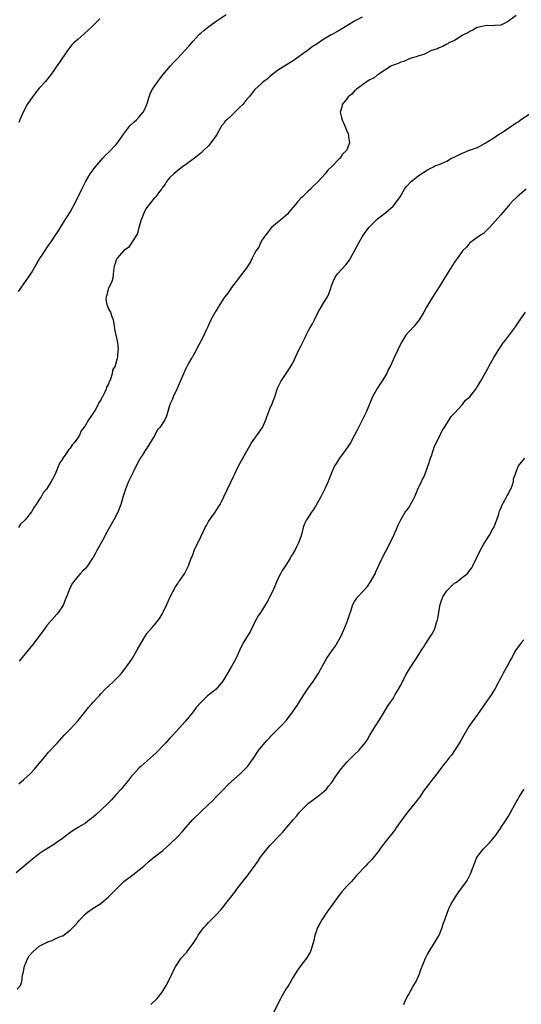
# Model space of a CAD drawing. Units: inches. Extents: x 2535000 to 2538000, y 1557000 to 1560000.
# Drawn here: x 2537692 to 2537822, y 1558141 to 1558397 of the extents above; entities that cross this region are included whole.
import ezdxf

# ---------------------------------------------------------------- set-up
doc = ezdxf.new("R2010")
doc.units = ezdxf.units.IN
doc.header["$MEASUREMENT"] = 0
doc.layers.add('LD25351557_10ft', color=254, linetype='Continuous')

msp = doc.modelspace()

# ---------------------------------------------------------------- linework, layer by layer
at = {"layer": 'LD25351557_10ft'}
for points, elevation in [([(2537691.61, 1558326.39), (2537692.01, 1558327), (2537693.39, 1558329), (2537695, 1558331.2), (2537696.03, 1558333), (2537696.37, 1558333.63), (2537697, 1558334.67), (2537697.18, 1558335), (2537697.56, 1558335.56), (2537698.68, 1558337.32), (2537699, 1558337.7), (2537699.5, 1558338.5), (2537699.88, 1558339), (2537701.21, 1558341), (2537701.62, 1558341.62), (2537703, 1558343.86), (2537703.76, 1558345), (2537704.22, 1558345.78), (2537705.04, 1558347), (2537706.4, 1558349.6), (2537708.04, 1558353), (2537709, 1558354.9), (2537710.27, 1558357), (2537711, 1558358.03), (2537711.43, 1558358.57), (2537713, 1558360.43), (2537713.55, 1558361), (2537714.21, 1558361.79), (2537715, 1558362.54), (2537717, 1558364.61), (2537717.31, 1558365), (2537719, 1558367.36), (2537720.57, 1558369.43), (2537721.6, 1558370.4), (2537722.28, 1558371), (2537723, 1558371.74), (2537724.04, 1558373), (2537724.37, 1558373.63), (2537724.99, 1558375), (2537725.59, 1558377), (2537725.96, 1558378.04), (2537726.48, 1558379), (2537727.85, 1558381), (2537729.23, 1558382.77), (2537731.11, 1558385), (2537732.04, 1558385.96), (2537733, 1558387.07), (2537734.85, 1558389), (2537735.88, 1558390.12), (2537737, 1558391.43), (2537738.42, 1558393), (2537738.71, 1558393.29), (2537739, 1558393.53), (2537739.78, 1558394.22), (2537740.75, 1558395), (2537743, 1558396.63), (2537745.63, 1558398.37)], 8120), ([(2537821, 1558398.14), (2537819.46, 1558397), (2537819, 1558396.62), (2537818.26, 1558396.26), (2537817, 1558395.59), (2537815.51, 1558395.51), (2537815, 1558395.44), (2537813.49, 1558395.49), (2537813, 1558395.46), (2537811, 1558395.04), (2537810.92, 1558395), (2537809.72, 1558394.28), (2537809, 1558394), (2537808.42, 1558393.58), (2537807.19, 1558393), (2537805, 1558391.64), (2537803.54, 1558391), (2537803.23, 1558390.77), (2537803, 1558390.66), (2537801.94, 1558390.06), (2537801, 1558389.72), (2537800.53, 1558389.47), (2537799.05, 1558389), (2537797, 1558388.02), (2537795.67, 1558387.67), (2537795, 1558387.38), (2537793.72, 1558387), (2537793.23, 1558386.77), (2537793, 1558386.74), (2537791.83, 1558386.17), (2537791, 1558385.99), (2537790.35, 1558385.65), (2537789, 1558385.21), (2537788.87, 1558385.13), (2537788.57, 1558385), (2537785.43, 1558383), (2537785.23, 1558382.77), (2537785, 1558382.67), (2537784.1, 1558381.9), (2537783, 1558381.39), (2537782.26, 1558381), (2537779.47, 1558379), (2537779.28, 1558378.72), (2537779, 1558378.5), (2537778.32, 1558377.68), (2537777.37, 1558377), (2537777, 1558376.46), (2537775.75, 1558375), (2537775.67, 1558374.33), (2537775.29, 1558373), (2537775.63, 1558371.63), (2537775.81, 1558371), (2537776.36, 1558369.64), (2537776.63, 1558369), (2537776.75, 1558368.75), (2537777, 1558368.12), (2537777.34, 1558367.34), (2537777.43, 1558367), (2537777.43, 1558366.57), (2537777.7, 1558365), (2537777, 1558363.2), (2537776.94, 1558363), (2537775.89, 1558362.11), (2537775.22, 1558361), (2537775, 1558360.82), (2537773.23, 1558359), (2537773, 1558358.78), (2537772.05, 1558357.95), (2537771.34, 1558357), (2537769.51, 1558355), (2537769, 1558354.48), (2537768.25, 1558353.75), (2537767.56, 1558353), (2537767, 1558352.52), (2537765.42, 1558351), (2537765, 1558350.61), (2537764.21, 1558349.79), (2537763.61, 1558349), (2537761.93, 1558347), (2537761.52, 1558346.48), (2537760.47, 1558345.53), (2537759.81, 1558345), (2537759, 1558344.3), (2537757.44, 1558343), (2537757, 1558342.52), (2537756.35, 1558341.65), (2537755.82, 1558341), (2537755, 1558339.76), (2537754.56, 1558339), (2537754.07, 1558337.93), (2537753.42, 1558337), (2537753, 1558336.24), (2537752.34, 1558335), (2537751.95, 1558334.05), (2537751.21, 1558333), (2537751, 1558332.65), (2537749, 1558330.01), (2537748.59, 1558329.41), (2537748.21, 1558329), (2537747, 1558327.41), (2537746.72, 1558327), (2537746.07, 1558325.93), (2537745.24, 1558325), (2537745, 1558324.63), (2537743.95, 1558323), (2537743.63, 1558322.37), (2537743, 1558321.41), (2537742.86, 1558321.14), (2537742.74, 1558321), (2537742.4, 1558320.4), (2537741.65, 1558319), (2537741, 1558317.63), (2537740.81, 1558317.19), (2537740.47, 1558316.47), (2537739.55, 1558314.45), (2537739, 1558313.43), (2537738.87, 1558313.13), (2537738.53, 1558312.53), (2537737.48, 1558310.52), (2537737, 1558309.76), (2537736.75, 1558309.25), (2537736.59, 1558309), (2537736.02, 1558308.02), (2537735.29, 1558306.71), (2537735, 1558306.14), (2537734.47, 1558305), (2537733.68, 1558303), (2537732.89, 1558301.11), (2537731.86, 1558299), (2537731.62, 1558298.38), (2537731, 1558297.02), (2537730.08, 1558293.92), (2537729.64, 1558293), (2537728.38, 1558291), (2537727.7, 1558290.3), (2537727.07, 1558289), (2537725, 1558285.65), (2537724.71, 1558285.29), (2537724.54, 1558285), (2537723.74, 1558283.74), (2537723.23, 1558283), (2537723, 1558282.52), (2537722.45, 1558281.55), (2537721.42, 1558279.42), (2537721, 1558278.51), (2537720.21, 1558277), (2537719.4, 1558275), (2537718.83, 1558273.17), (2537718.18, 1558271), (2537717.42, 1558269), (2537716.42, 1558267), (2537715, 1558264.57), (2537714.15, 1558263), (2537713.79, 1558262.21), (2537712.01, 1558259), (2537711.63, 1558258.37), (2537711, 1558257.21), (2537710.88, 1558257), (2537709.52, 1558255), (2537709, 1558254.39), (2537708.3, 1558253.7), (2537707.63, 1558253), (2537707, 1558252.29), (2537705.96, 1558251), (2537705.59, 1558250.41), (2537704.88, 1558249), (2537704.1, 1558247), (2537703.77, 1558246.23), (2537703.27, 1558245), (2537703, 1558244.53), (2537701.98, 1558243), (2537701.55, 1558242.45), (2537700.25, 1558241), (2537699, 1558239.49), (2537698.63, 1558239), (2537697, 1558236.72), (2537695.37, 1558234.63), (2537694.46, 1558233.54), (2537691.76, 1558230.24)], 8140), ([(2537781, 1558397.7), (2537779, 1558396.61), (2537777, 1558395.4), (2537775, 1558394.23), (2537774.18, 1558393.82), (2537773, 1558393.12), (2537772.91, 1558393.09), (2537771, 1558391.94), (2537769, 1558390.62), (2537767.99, 1558390.01), (2537767, 1558389.17), (2537766.78, 1558389), (2537763.95, 1558387), (2537763.36, 1558386.64), (2537763, 1558386.37), (2537762.14, 1558385.86), (2537759, 1558383.8), (2537757, 1558382.23), (2537756.33, 1558381.67), (2537755.44, 1558381), (2537755, 1558380.64), (2537753, 1558378.78), (2537752.2, 1558377.8), (2537751.59, 1558377), (2537751, 1558376.35), (2537749.91, 1558375), (2537749, 1558374.08), (2537748.43, 1558373.57), (2537747.87, 1558373), (2537747, 1558372.16), (2537745.74, 1558371), (2537745.37, 1558370.63), (2537745, 1558370.09), (2537744.5, 1558369.5), (2537743.17, 1558367.17), (2537743, 1558366.89), (2537741.63, 1558365), (2537741, 1558364.28), (2537739.75, 1558363), (2537739.36, 1558362.64), (2537739, 1558362.34), (2537737.33, 1558361), (2537735, 1558359.3), (2537734.63, 1558359), (2537733, 1558357.79), (2537732.04, 1558357), (2537731, 1558356.02), (2537730.12, 1558355), (2537729.73, 1558354.27), (2537729, 1558353.33), (2537728.78, 1558353), (2537728.02, 1558352.02), (2537727.29, 1558351), (2537727.18, 1558350.82), (2537727, 1558350.68), (2537725.56, 1558349), (2537725, 1558348.23), (2537724.25, 1558347), (2537723.94, 1558346.06), (2537723.46, 1558345), (2537722.92, 1558343), (2537722.54, 1558341.46), (2537722.27, 1558341), (2537721, 1558339.01), (2537720.18, 1558337.82), (2537719, 1558337.03), (2537717.24, 1558335), (2537717, 1558334.52), (2537716.64, 1558333.35), (2537716.49, 1558333), (2537716.35, 1558332.35), (2537716.24, 1558331), (2537716.17, 1558329.83), (2537715.87, 1558329), (2537714.95, 1558327), (2537714.61, 1558325.39), (2537714.37, 1558325), (2537714.29, 1558324.29), (2537714.55, 1558323), (2537715, 1558321.83), (2537715.52, 1558321), (2537715.85, 1558319.85), (2537716.18, 1558319), (2537716.49, 1558317.51), (2537716.54, 1558316.54), (2537716.95, 1558315), (2537717, 1558314.73), (2537717.31, 1558313), (2537717.48, 1558311.48), (2537717.42, 1558311), (2537717.36, 1558309.36), (2537717.24, 1558309), (2537716.74, 1558307), (2537716.06, 1558305.94), (2537715.98, 1558305), (2537715.56, 1558303.56), (2537715.27, 1558303), (2537715.15, 1558302.85), (2537715, 1558302.3), (2537714.47, 1558301.53), (2537714.38, 1558301), (2537714, 1558300), (2537713.43, 1558299), (2537713.23, 1558298.77), (2537713, 1558298.15), (2537712.47, 1558297.53), (2537712.31, 1558297), (2537711.5, 1558295.5), (2537711.16, 1558295), (2537711.09, 1558294.91), (2537711, 1558294.73), (2537709.82, 1558293), (2537709, 1558291.6), (2537708.61, 1558291), (2537707.87, 1558290.13), (2537707.44, 1558289), (2537707, 1558288.3), (2537706.1, 1558287), (2537705.52, 1558286.48), (2537705, 1558285.6), (2537704.67, 1558285.33), (2537704.52, 1558285), (2537703.44, 1558283.44), (2537703.06, 1558282.94), (2537703, 1558282.81), (2537702.24, 1558281.77), (2537701.98, 1558281), (2537701.33, 1558279.33), (2537701, 1558278.57), (2537700.4, 1558277.6), (2537700.13, 1558277), (2537698.89, 1558275), (2537698.02, 1558273.98), (2537697.47, 1558273), (2537697, 1558272.31), (2537696.16, 1558271), (2537695.7, 1558270.3), (2537695, 1558269.09), (2537693.31, 1558267), (2537693, 1558266.66), (2537692.16, 1558265.84), (2537691.57, 1558265)], 8130), ([(2537712.74, 1558397.26), (2537710.48, 1558395), (2537709.73, 1558394.27), (2537708.68, 1558393.32), (2537707, 1558391.9), (2537706, 1558391), (2537705.5, 1558390.5), (2537704.6, 1558389.4), (2537704.32, 1558389), (2537702.18, 1558385.82), (2537701.59, 1558385), (2537701, 1558384.1), (2537700.19, 1558383), (2537698.61, 1558381), (2537697, 1558379.2), (2537696, 1558378), (2537695.26, 1558377), (2537693.89, 1558375), (2537692.87, 1558373.13), (2537691.92, 1558371), (2537691.65, 1558370.35)], 8110), ([(2537691.65, 1558198.35), (2537693, 1558199.46), (2537694.6, 1558201), (2537695.78, 1558202.22), (2537697, 1558203.65), (2537698.52, 1558205.48), (2537699.44, 1558206.56), (2537701.75, 1558209), (2537703.5, 1558211), (2537705, 1558212.61), (2537706.18, 1558213.82), (2537707.14, 1558214.86), (2537708.89, 1558217), (2537709.82, 1558218.18), (2537710.54, 1558219), (2537711, 1558219.58), (2537712.28, 1558221), (2537712.64, 1558221.36), (2537713, 1558221.76), (2537714.18, 1558223), (2537715, 1558223.75), (2537716.27, 1558225), (2537716.66, 1558225.34), (2537718.26, 1558227), (2537719, 1558227.88), (2537719.88, 1558229), (2537721.22, 1558231), (2537722.41, 1558233), (2537723.29, 1558234.71), (2537724.68, 1558237), (2537725, 1558237.41), (2537726.38, 1558239), (2537727, 1558239.67), (2537728.05, 1558241), (2537728.43, 1558241.57), (2537729, 1558242.5), (2537729.26, 1558243), (2537730.15, 1558245), (2537730.43, 1558245.57), (2537731.06, 1558247), (2537732.42, 1558249.58), (2537733, 1558250.41), (2537733.23, 1558250.77), (2537733.42, 1558251), (2537734.34, 1558252.34), (2537734.78, 1558253), (2537735.51, 1558254.49), (2537735.79, 1558255), (2537736.54, 1558257), (2537736.68, 1558257.32), (2537737, 1558258.14), (2537737.32, 1558259), (2537738.26, 1558261), (2537738.53, 1558261.48), (2537740.18, 1558265), (2537740.45, 1558265.55), (2537741, 1558266.53), (2537741.18, 1558266.82), (2537742.76, 1558269), (2537743.65, 1558270.35), (2537744.01, 1558271), (2537745, 1558273), (2537747.59, 1558278.41), (2537747.84, 1558279), (2537748.83, 1558281), (2537751.04, 1558285), (2537751.72, 1558286.28), (2537752.18, 1558287), (2537754.2, 1558289.8), (2537755.04, 1558291), (2537755.95, 1558293), (2537756.22, 1558293.78), (2537757, 1558295.9), (2537757.45, 1558297), (2537757.88, 1558298.12), (2537758.24, 1558299), (2537758.91, 1558301), (2537759, 1558301.24), (2537759.53, 1558302.47), (2537759.81, 1558303), (2537761.92, 1558306.07), (2537762.51, 1558307), (2537763, 1558307.87), (2537764.45, 1558311), (2537765, 1558312.12), (2537765.98, 1558314.02), (2537766.4, 1558315), (2537767, 1558316.19), (2537767.43, 1558317), (2537768.04, 1558317.96), (2537768.54, 1558319), (2537769.54, 1558321), (2537771, 1558323.54), (2537771.95, 1558325), (2537772.28, 1558325.72), (2537772.78, 1558327), (2537773, 1558327.82), (2537773.4, 1558329), (2537773.94, 1558330.06), (2537774.58, 1558331), (2537776.73, 1558333.27), (2537777.59, 1558334.41), (2537777.93, 1558335), (2537780.09, 1558339), (2537781, 1558340.59), (2537782.05, 1558342.05), (2537782.75, 1558343), (2537783, 1558343.31), (2537784.69, 1558345), (2537785, 1558345.27), (2537786, 1558346), (2537787.09, 1558346.91), (2537789, 1558348.58), (2537789.39, 1558349), (2537790.82, 1558351), (2537792.02, 1558353), (2537792.45, 1558353.55), (2537793.69, 1558355), (2537795, 1558356.02), (2537796.31, 1558357), (2537796.75, 1558357.24), (2537797, 1558357.42), (2537798, 1558358), (2537799, 1558358.54), (2537799.32, 1558358.68), (2537799.9, 1558359), (2537801, 1558359.43), (2537803, 1558360.28), (2537804.21, 1558361), (2537804.76, 1558361.24), (2537806.13, 1558361.87), (2537807, 1558362.32), (2537807.49, 1558362.51), (2537808.67, 1558363), (2537811, 1558363.83), (2537813, 1558364.9), (2537815.47, 1558366.53), (2537816.16, 1558367), (2537817, 1558367.52), (2537819, 1558368.82), (2537821, 1558370.18), (2537821.51, 1558370.49), (2537822.18, 1558371), (2537825.21, 1558373)], 8150), ([(2537823.66, 1558353), (2537821.25, 1558351), (2537820.11, 1558349.89), (2537819.32, 1558349), (2537819, 1558348.61), (2537817, 1558346.27), (2537814.11, 1558343), (2537812.53, 1558341.47), (2537811.79, 1558341), (2537809.01, 1558339), (2537808.09, 1558337.91), (2537807.15, 1558337), (2537807, 1558336.81), (2537805, 1558334), (2537804.62, 1558333.38), (2537804.35, 1558333), (2537803.04, 1558330.96), (2537801, 1558327.61), (2537799, 1558324.46), (2537797.7, 1558322.3), (2537796.99, 1558321), (2537795.76, 1558319), (2537795.45, 1558318.55), (2537795, 1558318.03), (2537794.55, 1558317.45), (2537793, 1558315.82), (2537792.35, 1558315), (2537791.84, 1558314.16), (2537791.08, 1558313), (2537789.37, 1558309.37), (2537788.33, 1558307), (2537787.86, 1558306.14), (2537787.34, 1558305), (2537786.1, 1558303), (2537785.64, 1558302.36), (2537784.84, 1558301.16), (2537783.67, 1558299), (2537782, 1558295), (2537780.02, 1558291), (2537779.66, 1558290.34), (2537779.02, 1558289), (2537777.91, 1558287), (2537777.55, 1558286.45), (2537776.54, 1558285), (2537775.05, 1558283), (2537774.28, 1558281.72), (2537773.82, 1558281), (2537772.93, 1558279), (2537772.36, 1558277.64), (2537772.12, 1558277), (2537771.41, 1558275.41), (2537771.15, 1558274.85), (2537770.21, 1558273), (2537769, 1558270.84), (2537768.28, 1558269.72), (2537767.76, 1558269), (2537767, 1558267.76), (2537766.5, 1558267), (2537766.02, 1558265.98), (2537765.64, 1558265), (2537765.17, 1558263.17), (2537765, 1558262.62), (2537764.57, 1558261.43), (2537764.45, 1558261), (2537763.94, 1558259.94), (2537763.44, 1558259), (2537763.26, 1558258.74), (2537763, 1558258.3), (2537762.48, 1558257.52), (2537762.21, 1558257), (2537761, 1558255.07), (2537760.18, 1558253.82), (2537759.75, 1558253), (2537759, 1558251.46), (2537758.24, 1558249.76), (2537757.93, 1558249), (2537757, 1558246.96), (2537756.3, 1558245.7), (2537755.87, 1558245), (2537754.61, 1558243), (2537753.97, 1558242.03), (2537753, 1558240.31), (2537751.91, 1558238.09), (2537750.07, 1558235), (2537749.05, 1558233), (2537748.17, 1558231), (2537747.76, 1558230.24), (2537747.07, 1558229), (2537745.86, 1558227), (2537745, 1558225.49), (2537744.67, 1558225), (2537743, 1558223), (2537741, 1558221.41), (2537740.76, 1558221.24), (2537740.53, 1558221), (2537739, 1558219.53), (2537737.81, 1558218.19), (2537737, 1558217.08), (2537735, 1558214.65), (2537731.72, 1558211), (2537731, 1558210.22), (2537729.92, 1558209), (2537729, 1558208.03), (2537728.02, 1558207), (2537727.51, 1558206.49), (2537725.86, 1558205), (2537723.54, 1558203), (2537723, 1558202.49), (2537722.28, 1558201.72), (2537721.57, 1558201), (2537721, 1558200.32), (2537719.93, 1558199), (2537719.53, 1558198.47), (2537719, 1558197.86), (2537718.27, 1558197), (2537717, 1558195.57), (2537715.77, 1558194.23), (2537714.54, 1558193), (2537711.68, 1558190.32), (2537711, 1558189.71), (2537710.09, 1558189), (2537709, 1558188.18), (2537707.21, 1558187.07), (2537707.09, 1558187), (2537705.81, 1558186.19), (2537704.64, 1558185.36), (2537703, 1558184.14), (2537701.43, 1558183), (2537701, 1558182.71), (2537698.31, 1558181), (2537697, 1558180.19), (2537695.2, 1558178.8), (2537691, 1558175.24)], 8160), ([(2537691.28, 1558145), (2537692.08, 1558145.92), (2537692.44, 1558147), (2537692.66, 1558148.66), (2537692.84, 1558149.16), (2537693.17, 1558151), (2537694.02, 1558153), (2537694.37, 1558153.63), (2537695.32, 1558154.68), (2537697, 1558156.13), (2537698.71, 1558157), (2537699, 1558157.18), (2537700.35, 1558157.65), (2537701, 1558157.96), (2537702.72, 1558158.72), (2537703, 1558158.81), (2537703.12, 1558158.88), (2537705, 1558160.31), (2537706.34, 1558161.66), (2537707, 1558162.43), (2537707.28, 1558162.72), (2537707.51, 1558163), (2537709, 1558164.57), (2537709.53, 1558165), (2537711, 1558166.02), (2537713, 1558167.28), (2537715, 1558168.96), (2537716.99, 1558171), (2537719, 1558172.94), (2537721, 1558174.46), (2537721.33, 1558174.67), (2537723, 1558176), (2537724.17, 1558177), (2537725.66, 1558178.34), (2537727, 1558179.4), (2537729.11, 1558181), (2537730.12, 1558181.88), (2537731, 1558182.69), (2537733, 1558184.66), (2537734.15, 1558185.85), (2537735.13, 1558187), (2537735.2, 1558187.07), (2537736.95, 1558189.05), (2537739, 1558191.07), (2537741.03, 1558193), (2537742.03, 1558193.97), (2537743.02, 1558194.98), (2537744.96, 1558197), (2537745.98, 1558198.02), (2537747, 1558199.01), (2537749.27, 1558201), (2537750.14, 1558201.86), (2537751, 1558202.74), (2537751.22, 1558203), (2537752.7, 1558205), (2537754.05, 1558207), (2537755.65, 1558209), (2537756.29, 1558209.71), (2537757, 1558210.45), (2537757.26, 1558210.74), (2537759, 1558212.53), (2537759.51, 1558213), (2537760.24, 1558213.76), (2537761.2, 1558214.8), (2537761.37, 1558215), (2537762.85, 1558217), (2537764.24, 1558219), (2537765, 1558220.25), (2537766.76, 1558223), (2537768.23, 1558225), (2537768.54, 1558225.46), (2537769.54, 1558227), (2537770.65, 1558229), (2537771.83, 1558231), (2537773.18, 1558233), (2537773.94, 1558234.06), (2537775, 1558235.91), (2537775.58, 1558237), (2537776.51, 1558239), (2537777, 1558240.3), (2537777.29, 1558241), (2537777.7, 1558242.3), (2537777.91, 1558243), (2537778.56, 1558245), (2537779, 1558245.81), (2537779.84, 1558247), (2537781, 1558248.16), (2537782.34, 1558249.66), (2537783.16, 1558250.84), (2537784.33, 1558253), (2537784.54, 1558253.46), (2537786.22, 1558257), (2537787.14, 1558258.86), (2537788.28, 1558261), (2537789.24, 1558263), (2537790.1, 1558265), (2537790.35, 1558265.65), (2537790.99, 1558267), (2537792.2, 1558269), (2537793, 1558270.06), (2537793.36, 1558270.64), (2537793.57, 1558271), (2537794.21, 1558272.21), (2537794.77, 1558273.23), (2537795.49, 1558275), (2537796.41, 1558277), (2537796.62, 1558277.38), (2537797, 1558278.11), (2537797.38, 1558279), (2537797.52, 1558279.52), (2537798.35, 1558281.65), (2537798.71, 1558283), (2537799, 1558283.67), (2537799.42, 1558285), (2537799.83, 1558286.17), (2537801.3, 1558289), (2537801.78, 1558290.22), (2537802.36, 1558291), (2537803, 1558292.05), (2537803.63, 1558293), (2537804.1, 1558293.9), (2537805, 1558294.71), (2537807, 1558296.9), (2537807.11, 1558297), (2537807.89, 1558298.1), (2537808.94, 1558299), (2537810.56, 1558301), (2537810.72, 1558301.28), (2537811, 1558301.7), (2537811.48, 1558302.52), (2537811.78, 1558303), (2537812.86, 1558305), (2537813.63, 1558306.37), (2537814.02, 1558307), (2537815.15, 1558309), (2537815.85, 1558310.15), (2537816.31, 1558311), (2537817, 1558312.09), (2537817.63, 1558313), (2537818.25, 1558313.75), (2537820.81, 1558317.19), (2537822.05, 1558319), (2537823.47, 1558321)], 8170), ([(2537726.05, 1558141), (2537727.54, 1558142.46), (2537728.01, 1558143), (2537729, 1558144.24), (2537730.04, 1558145.96), (2537731, 1558147.75), (2537732.02, 1558149.98), (2537732.54, 1558151), (2537733, 1558151.74), (2537733.91, 1558153), (2537735, 1558154.25), (2537735.36, 1558154.64), (2537735.65, 1558155), (2537737, 1558156.85), (2537737.85, 1558158.15), (2537738.32, 1558159), (2537739, 1558159.99), (2537739.77, 1558161), (2537740.38, 1558161.62), (2537741, 1558162.31), (2537741.36, 1558162.64), (2537741.67, 1558163), (2537743, 1558164.32), (2537744.31, 1558165.69), (2537745, 1558166.58), (2537745.2, 1558166.8), (2537747.82, 1558170.18), (2537748.38, 1558171), (2537749, 1558171.79), (2537749.91, 1558173), (2537751.29, 1558174.71), (2537751.49, 1558175), (2537753.81, 1558178.19), (2537754.34, 1558179), (2537755, 1558179.9), (2537755.89, 1558181), (2537757, 1558182.31), (2537757.68, 1558183), (2537759, 1558184.43), (2537759.57, 1558185), (2537760.26, 1558185.74), (2537761.39, 1558187.07), (2537763.03, 1558189), (2537763.95, 1558190.05), (2537764.72, 1558191), (2537765, 1558191.31), (2537766.66, 1558193), (2537767, 1558193.31), (2537767.96, 1558194.04), (2537769.3, 1558195), (2537771, 1558196.34), (2537771.66, 1558197), (2537772.25, 1558197.75), (2537773, 1558198.63), (2537773.27, 1558199), (2537773.82, 1558199.82), (2537774.59, 1558201), (2537775, 1558201.53), (2537775.61, 1558202.39), (2537776.1, 1558203), (2537777, 1558204), (2537778.01, 1558205), (2537779, 1558205.95), (2537780.14, 1558207), (2537781, 1558208.05), (2537781.73, 1558209), (2537782.25, 1558209.75), (2537782.99, 1558211), (2537784.22, 1558213), (2537784.5, 1558213.5), (2537785.27, 1558214.73), (2537785.47, 1558215), (2537786.71, 1558217), (2537787, 1558217.44), (2537787.57, 1558218.43), (2537787.92, 1558219), (2537789, 1558220.57), (2537789.6, 1558221.6), (2537790.45, 1558223), (2537791, 1558224), (2537792.01, 1558225.99), (2537792.54, 1558227), (2537793, 1558227.79), (2537794.23, 1558229.77), (2537795.1, 1558231), (2537796.6, 1558233.4), (2537797, 1558234), (2537797.37, 1558234.63), (2537799, 1558237.1), (2537799.67, 1558238.33), (2537799.93, 1558239), (2537800.31, 1558240.31), (2537800.57, 1558241), (2537800.68, 1558241.32), (2537800.93, 1558243), (2537801.28, 1558245), (2537801.71, 1558246.3), (2537801.98, 1558247), (2537803, 1558248.57), (2537803.4, 1558249), (2537804.19, 1558249.81), (2537805, 1558250.5), (2537805.33, 1558250.67), (2537805.79, 1558251), (2537807, 1558252.01), (2537808.31, 1558253), (2537808.63, 1558253.37), (2537809, 1558253.89), (2537809.48, 1558254.52), (2537809.77, 1558255), (2537811.64, 1558259), (2537812.81, 1558261), (2537814.12, 1558263), (2537815, 1558264.64), (2537815.18, 1558265), (2537815.96, 1558267), (2537816.5, 1558268.5), (2537816.64, 1558269), (2537816.68, 1558269.32), (2537817, 1558269.96), (2537817.27, 1558270.73), (2537818.09, 1558272.09), (2537818.54, 1558273), (2537818.66, 1558273.34), (2537819, 1558273.72), (2537819.41, 1558274.59), (2537819.65, 1558275), (2537820.11, 1558276.11), (2537820.36, 1558277), (2537820.37, 1558277.63), (2537820.81, 1558279), (2537821, 1558279.44), (2537821.59, 1558281), (2537823.29, 1558283)], 8180), ([(2537823, 1558235.83), (2537822.34, 1558235), (2537820.89, 1558233), (2537819.77, 1558231), (2537819.47, 1558230.53), (2537819, 1558229.55), (2537818.37, 1558228.37), (2537817.58, 1558227), (2537817.36, 1558226.64), (2537817, 1558225.89), (2537816.69, 1558225.31), (2537816.55, 1558225), (2537815.45, 1558223), (2537814.19, 1558221), (2537813, 1558219.22), (2537811, 1558216.43), (2537809.54, 1558214.46), (2537808.74, 1558213.26), (2537807.39, 1558211), (2537806.53, 1558209.47), (2537806.25, 1558209), (2537805, 1558207.01), (2537804.17, 1558205.83), (2537803.49, 1558205), (2537803, 1558204.34), (2537801.91, 1558203), (2537800.68, 1558201.32), (2537800.38, 1558201), (2537798.81, 1558199), (2537798.29, 1558198.29), (2537797, 1558196.59), (2537795.96, 1558195), (2537795.56, 1558194.44), (2537795, 1558193.75), (2537794.68, 1558193.32), (2537792.73, 1558191), (2537791.28, 1558189), (2537789.93, 1558187.07), (2537789.52, 1558186.48), (2537788.66, 1558185.34), (2537786.82, 1558183), (2537786.04, 1558181.96), (2537785, 1558180.53), (2537783.4, 1558178.6), (2537783, 1558178.16), (2537782.4, 1558177.6), (2537781.82, 1558177), (2537779.5, 1558174.5), (2537778.19, 1558173), (2537777, 1558171.74), (2537775.72, 1558170.28), (2537775, 1558169.43), (2537773, 1558166.65), (2537772.32, 1558165.68), (2537771.82, 1558165), (2537770.45, 1558163), (2537769.96, 1558162.04), (2537769.37, 1558161), (2537769, 1558159.89), (2537768.67, 1558159), (2537768.38, 1558157.62), (2537768.22, 1558157), (2537767.63, 1558155), (2537767.42, 1558154.58), (2537766.69, 1558153.31), (2537766.47, 1558153), (2537765, 1558151.14), (2537764.12, 1558149.88), (2537763.58, 1558149), (2537763, 1558148.11), (2537761.87, 1558146.13), (2537761.1, 1558145), (2537759.99, 1558143), (2537759.69, 1558142.31), (2537757.62, 1558138.38)], 8190), ([(2537791.84, 1558141), (2537792.16, 1558141.84), (2537792.71, 1558143), (2537793, 1558143.48), (2537794.22, 1558145.78), (2537795.01, 1558147), (2537795.87, 1558149), (2537796.17, 1558149.83), (2537797.47, 1558153), (2537797.96, 1558154.04), (2537798.54, 1558155), (2537799.83, 1558157), (2537800.98, 1558159), (2537801.75, 1558161), (2537802.05, 1558161.95), (2537802.46, 1558163), (2537803.16, 1558165), (2537803.69, 1558166.31), (2537804.03, 1558167), (2537805.21, 1558169), (2537805.96, 1558170.04), (2537806.61, 1558171), (2537808.07, 1558173), (2537808.43, 1558173.57), (2537809.19, 1558175), (2537809.91, 1558177), (2537810.71, 1558179), (2537811, 1558179.46), (2537812.15, 1558181), (2537812.57, 1558181.43), (2537813, 1558181.91), (2537814.05, 1558183), (2537815, 1558184.1), (2537815.7, 1558185), (2537817.11, 1558187), (2537817.15, 1558187.07), (2537818.41, 1558189), (2537819, 1558189.94), (2537820.67, 1558193), (2537821, 1558193.56), (2537821.51, 1558194.49), (2537821.81, 1558195), (2537823.09, 1558197)], 8200)]:
    msp.add_lwpolyline(points, dxfattribs=dict(at, elevation=elevation))

doc.saveas('drawing.dxf')
